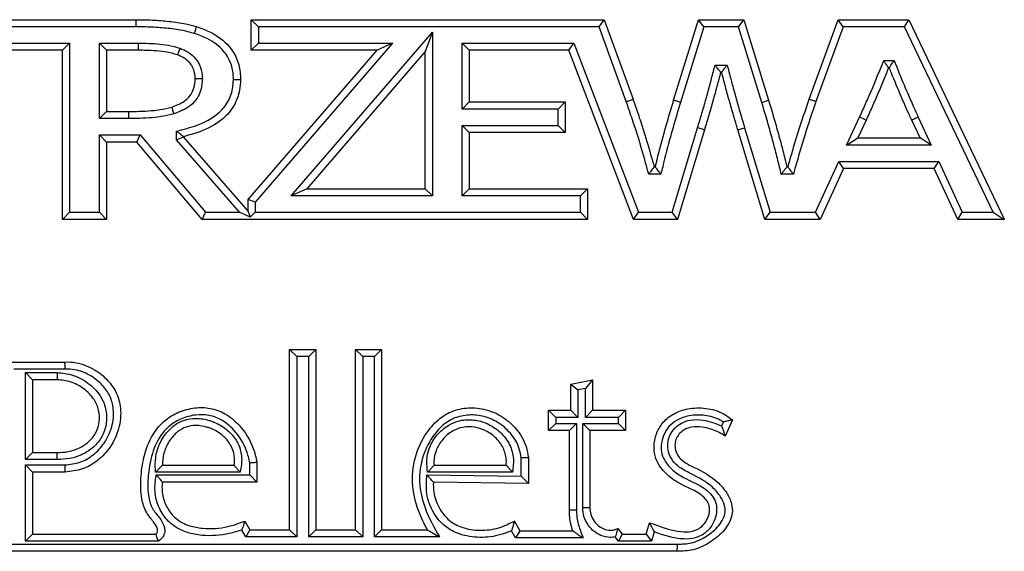
# Model space of a CAD drawing. Units: millimetres. Extents: x 75 to 6225, y 75 to 4380.
# Drawn here: x 1536 to 1605, y 3742 to 3780 of the extents above; entities that cross this region are included whole.
import ezdxf

# ---------------------------------------------------------------- set-up
doc = ezdxf.new("R2010")
doc.units = ezdxf.units.MM
doc.header["$LTSCALE"] = 15

msp = doc.modelspace()

# ---------------------------------------------------------------- linework, layer by layer
at = {"lineweight": 25}
for p, q in [((1526.137, 3779.638), (1544.498, 3779.638)), ((1544.498, 3779.638), (1544.498, 3779.138)), ((1552.597, 3777.493), (1552.597, 3779.638)), ((1553.097, 3779.138), (1552.597, 3779.638)), ((1552.597, 3779.638), (1577.299, 3779.638)), ((1576.949, 3779.138), (1577.299, 3779.638)), ((1577.299, 3779.638), (1579.327, 3774.061)), ((1582.172, 3773.987), (1583.909, 3779.638)), ((1584.278, 3779.138), (1583.909, 3779.638)), ((1583.909, 3779.638), (1587.083, 3779.638)), ((1586.714, 3779.138), (1587.083, 3779.638)), ((1587.083, 3779.638), (1588.822, 3773.987)), ((1591.668, 3774.061), (1593.695, 3779.638)), ((1594.046, 3779.138), (1593.695, 3779.638)), ((1593.695, 3779.638), (1598.645, 3779.638)), ((1598.33, 3779.138), (1598.645, 3779.638)), ((1598.645, 3779.638), (1605.33, 3765.642)), ((1544.498, 3779.138), (1526.637, 3779.138)), ((1553.097, 3779.138), (1553.097, 3777.993)), ((1576.949, 3779.138), (1553.097, 3779.138)), ((1555.385, 3767.284), (1565.274, 3778.757)), ((1565.274, 3778.757), (1564.774, 3777.411)), ((1565.274, 3778.757), (1565.274, 3767.284)), ((1578.855, 3773.894), (1576.949, 3779.138)), ((1584.278, 3779.138), (1582.651, 3773.842)), ((1586.714, 3779.138), (1584.278, 3779.138)), ((1588.344, 3773.84), (1586.714, 3779.138)), ((1594.046, 3779.138), (1592.139, 3773.893)), ((1598.33, 3779.138), (1594.046, 3779.138)), ((1604.539, 3766.138), (1598.33, 3779.138)), ((1534.162, 3777.993), (1539.874, 3777.993)), ((1539.374, 3777.493), (1534.662, 3777.493)), ((1539.874, 3777.993), (1539.374, 3777.493)), ((1539.374, 3765.638), (1539.374, 3777.493)), ((1539.874, 3777.993), (1539.874, 3766.138)), ((1541.958, 3772.702), (1541.958, 3777.993)), ((1541.958, 3777.993), (1542.458, 3777.493)), ((1541.958, 3777.993), (1544.666, 3777.993)), ((1542.458, 3777.493), (1542.458, 3773.202)), ((1544.663, 3777.493), (1542.458, 3777.493)), ((1552.371, 3767.021), (1561.399, 3777.493)), ((1553.097, 3777.993), (1552.597, 3777.493)), ((1561.399, 3777.493), (1552.597, 3777.493)), ((1562.49, 3777.993), (1552.871, 3766.835)), ((1553.097, 3777.993), (1562.49, 3777.993)), ((1564.774, 3777.411), (1556.476, 3767.784)), ((1562.49, 3777.993), (1561.399, 3777.493)), ((1564.774, 3767.784), (1564.774, 3777.411)), ((1567.358, 3777.993), (1575.174, 3777.993)), ((1567.358, 3773.372), (1567.358, 3777.993)), ((1567.858, 3777.493), (1567.358, 3777.993)), ((1574.83, 3777.493), (1567.858, 3777.493)), ((1567.858, 3777.493), (1567.858, 3773.872)), ((1574.83, 3777.493), (1575.174, 3777.993)), ((1579.364, 3765.638), (1574.83, 3777.493)), ((1575.174, 3777.993), (1579.708, 3766.138)), ((1596.884, 3776.768), (1597.607, 3776.768)), ((1585.07, 3776.455), (1585.918, 3776.455)), ((1585.533, 3775.955), (1585.459, 3775.955)), ((1597.272, 3776.268), (1597.222, 3776.268)), ((1588.344, 3773.84), (1588.822, 3773.987)), ((1542.458, 3773.202), (1541.958, 3772.702)), ((1542.458, 3773.202), (1543.984, 3773.202)), ((1567.858, 3773.872), (1567.358, 3773.372)), ((1574.086, 3773.372), (1567.358, 3773.372)), ((1567.858, 3773.872), (1574.586, 3773.872)), ((1574.586, 3773.872), (1574.086, 3773.372)), ((1574.086, 3772.227), (1574.086, 3773.372)), ((1574.586, 3773.872), (1574.586, 3771.727)), ((1543.986, 3772.702), (1541.958, 3772.702)), ((1594.283, 3770.852), (1595.194, 3772.806)), ((1595.647, 3772.595), (1595.067, 3771.352)), ((1599.426, 3771.352), (1598.846, 3772.595)), ((1599.301, 3772.804), (1600.211, 3770.852)), ((1547.35, 3771.205), (1547.35, 3771.825)), ((1567.358, 3767.284), (1567.358, 3772.227)), ((1567.858, 3771.727), (1567.358, 3772.227)), ((1567.358, 3772.227), (1574.086, 3772.227)), ((1574.586, 3771.727), (1574.086, 3772.227)), ((1582.064, 3766.138), (1583.846, 3772.062)), ((1584.324, 3771.916), (1582.436, 3765.638)), ((1586.668, 3771.916), (1587.146, 3772.06)), ((1588.556, 3765.638), (1586.668, 3771.916)), ((1587.146, 3772.06), (1588.927, 3766.138)), ((1541.958, 3771.557), (1542.458, 3771.057)), ((1541.958, 3771.557), (1544.808, 3771.557)), ((1541.958, 3766.138), (1541.958, 3771.557)), ((1544.576, 3771.057), (1544.808, 3771.557)), ((1544.808, 3771.557), (1549.393, 3766.138)), ((1547.85, 3771.392), (1547.35, 3771.205)), ((1551.764, 3766.138), (1547.35, 3771.205)), ((1547.85, 3771.435), (1547.85, 3771.392)), ((1547.85, 3771.392), (1552.371, 3766.202)), ((1567.858, 3771.727), (1567.858, 3767.784)), ((1574.586, 3771.727), (1567.858, 3771.727)), ((1594.283, 3770.852), (1595.067, 3771.352)), ((1595.067, 3771.352), (1599.426, 3771.352)), ((1600.211, 3770.852), (1599.426, 3771.352)), ((1544.576, 3771.057), (1542.458, 3771.057)), ((1542.458, 3771.057), (1542.458, 3765.638)), ((1549.161, 3765.638), (1544.576, 3771.057)), ((1600.211, 3770.852), (1594.283, 3770.852)), ((1580.812, 3769.312), (1580.886, 3769.312)), ((1590.106, 3769.312), (1590.183, 3769.312)), ((1592.103, 3766.138), (1593.753, 3769.706)), ((1594.072, 3769.206), (1592.423, 3765.638)), ((1594.072, 3769.206), (1593.753, 3769.706)), ((1593.753, 3769.706), (1600.741, 3769.706)), ((1600.421, 3769.206), (1594.072, 3769.206)), ((1600.421, 3769.206), (1600.741, 3769.706)), ((1602.071, 3765.638), (1600.421, 3769.206)), ((1600.741, 3769.706), (1602.39, 3766.138)), ((1581.277, 3768.812), (1580.431, 3768.812)), ((1590.562, 3768.812), (1589.713, 3768.812)), ((1556.476, 3767.784), (1555.385, 3767.284)), ((1556.476, 3767.784), (1564.774, 3767.784)), ((1565.274, 3767.284), (1564.774, 3767.784)), ((1567.858, 3767.784), (1567.358, 3767.284)), ((1567.858, 3767.784), (1576.145, 3767.784)), ((1576.145, 3767.784), (1575.645, 3767.284)), ((1576.145, 3767.784), (1576.145, 3765.638)), ((1552.871, 3766.835), (1552.371, 3767.021)), ((1552.371, 3766.202), (1552.371, 3767.021)), ((1565.274, 3767.284), (1555.385, 3767.284)), ((1575.645, 3767.284), (1567.358, 3767.284)), ((1575.645, 3766.138), (1575.645, 3767.284)), ((1552.871, 3766.835), (1552.871, 3766.138)), ((1539.874, 3766.138), (1539.374, 3765.638)), ((1542.458, 3765.638), (1539.374, 3765.638)), ((1539.874, 3766.138), (1541.958, 3766.138)), ((1541.958, 3766.138), (1542.458, 3765.638)), ((1549.161, 3765.638), (1549.393, 3766.138)), ((1576.145, 3765.638), (1549.161, 3765.638)), ((1549.393, 3766.138), (1551.764, 3766.138)), ((1552.525, 3765.792), (1551.764, 3766.138)), ((1552.371, 3766.202), (1552.525, 3765.792)), ((1552.871, 3766.138), (1552.525, 3765.792)), ((1552.871, 3766.138), (1575.645, 3766.138)), ((1576.145, 3765.638), (1575.645, 3766.138)), ((1579.364, 3765.638), (1579.708, 3766.138)), ((1582.436, 3765.638), (1579.364, 3765.638)), ((1579.708, 3766.138), (1582.064, 3766.138)), ((1582.436, 3765.638), (1582.064, 3766.138)), ((1588.556, 3765.638), (1588.927, 3766.138)), ((1592.423, 3765.638), (1588.556, 3765.638)), ((1588.927, 3766.138), (1592.103, 3766.138)), ((1592.423, 3765.638), (1592.103, 3766.138)), ((1602.071, 3765.638), (1602.39, 3766.138)), ((1605.33, 3765.638), (1602.071, 3765.638)), ((1602.39, 3766.138), (1604.539, 3766.138)), ((1604.539, 3766.138), (1605.33, 3765.64)), ((1605.33, 3765.642), (1605.33, 3765.64)), ((1605.33, 3765.64), (1605.33, 3765.638)), ((1555.278, 3756.519), (1557.123, 3756.519)), ((1555.278, 3756.519), (1555.778, 3756.019)), ((1555.278, 3743.874), (1555.278, 3756.519)), ((1556.623, 3756.019), (1555.778, 3756.019)), ((1555.778, 3756.019), (1555.778, 3743.374)), ((1557.123, 3756.519), (1556.623, 3756.019)), ((1556.623, 3743.374), (1556.623, 3756.019)), ((1557.123, 3756.519), (1557.123, 3743.874)), ((1559.903, 3756.519), (1561.721, 3756.519)), ((1559.903, 3756.519), (1560.403, 3756.019)), ((1559.903, 3743.874), (1559.903, 3756.519)), ((1561.221, 3756.019), (1560.403, 3756.019)), ((1560.403, 3756.019), (1560.403, 3743.374)), ((1561.721, 3756.519), (1561.221, 3756.019)), ((1561.221, 3743.374), (1561.221, 3756.019)), ((1561.721, 3756.519), (1561.721, 3743.874)), ((1535.472, 3755.638), (1539.544, 3755.638)), ((1539.558, 3755.138), (1535.972, 3755.138)), ((1536.779, 3754.897), (1538.995, 3754.897)), ((1536.779, 3748.805), (1536.779, 3754.897)), ((1537.279, 3754.397), (1536.779, 3754.897)), ((1538.999, 3754.397), (1537.279, 3754.397)), ((1537.279, 3754.397), (1537.279, 3749.305)), ((1574.973, 3754.095), (1576.499, 3754.397)), ((1574.973, 3752.253), (1574.973, 3754.095)), ((1574.973, 3754.095), (1575.473, 3753.684)), ((1576.499, 3754.397), (1575.999, 3753.788)), ((1576.499, 3754.397), (1576.499, 3752.253)), ((1575.999, 3753.788), (1575.473, 3753.684)), ((1575.473, 3753.684), (1575.473, 3751.753)), ((1575.999, 3751.753), (1575.999, 3753.788)), ((1573.42, 3750.837), (1573.42, 3752.253)), ((1573.42, 3752.253), (1573.92, 3751.753)), ((1573.42, 3752.253), (1574.973, 3752.253)), ((1574.973, 3752.253), (1575.473, 3751.753)), ((1576.499, 3752.253), (1575.999, 3751.753)), ((1576.499, 3752.253), (1578.808, 3752.253)), ((1578.808, 3752.253), (1578.308, 3751.753)), ((1578.808, 3752.253), (1578.808, 3750.837)), ((1573.42, 3750.837), (1573.92, 3751.337)), ((1573.92, 3751.753), (1573.92, 3751.337)), ((1575.473, 3751.753), (1573.92, 3751.753)), ((1573.92, 3751.337), (1575.379, 3751.337)), ((1574.879, 3750.837), (1575.379, 3751.337)), ((1575.379, 3751.337), (1575.379, 3745.272)), ((1575.806, 3751.337), (1578.308, 3751.337)), ((1575.806, 3745.424), (1575.806, 3751.337)), ((1576.306, 3750.837), (1575.806, 3751.337)), ((1578.308, 3751.753), (1575.999, 3751.753)), ((1578.308, 3751.337), (1578.308, 3751.753)), ((1578.808, 3750.837), (1578.308, 3751.337)), ((1585.551, 3751.156), (1585.67, 3751.429)), ((1586.285, 3751.585), (1585.784, 3750.445)), ((1574.879, 3750.837), (1573.42, 3750.837)), ((1574.879, 3745.28), (1574.879, 3750.837)), ((1576.306, 3750.837), (1576.306, 3745.415)), ((1578.808, 3750.837), (1576.306, 3750.837)), ((1537.279, 3749.305), (1536.779, 3748.805)), ((1537.279, 3749.305), (1538.999, 3749.305)), ((1538.986, 3748.805), (1536.779, 3748.805)), ((1536.779, 3748.427), (1539.544, 3748.427)), ((1536.779, 3743.074), (1536.779, 3748.427)), ((1536.779, 3748.427), (1537.279, 3747.927)), ((1539.544, 3748.427), (1539.544, 3747.927)), ((1546.37, 3748.41), (1551.392, 3748.41)), ((1552.493, 3747.723), (1552.493, 3748.576)), ((1552.993, 3748.616), (1552.993, 3747.223)), ((1565.394, 3748.41), (1570.444, 3748.41)), ((1571.497, 3747.627), (1571.497, 3748.912)), ((1571.997, 3748.932), (1571.997, 3747.119)), ((1537.279, 3747.927), (1537.279, 3743.574)), ((1539.544, 3747.927), (1537.279, 3747.927)), ((1551.813, 3747.91), (1545.892, 3747.91)), ((1545.943, 3747.723), (1552.493, 3747.723)), ((1552.493, 3747.723), (1552.993, 3747.223)), ((1564.891, 3747.73), (1571.497, 3747.627)), ((1570.892, 3747.91), (1564.945, 3747.91)), ((1552.993, 3747.223), (1546.37, 3747.223)), ((1571.997, 3747.119), (1565.352, 3747.223)), ((1571.997, 3747.119), (1571.497, 3747.627)), ((1552.151, 3744.489), (1552.498, 3743.874)), ((1571.018, 3744.489), (1571.396, 3743.805)), ((1580.239, 3743.574), (1580.473, 3744.37)), ((1536.779, 3743.074), (1537.279, 3743.574)), ((1537.279, 3743.574), (1545.909, 3743.574)), ((1552.206, 3743.374), (1551.931, 3743.862)), ((1552.498, 3743.874), (1552.206, 3743.374)), ((1552.498, 3743.874), (1555.278, 3743.874)), ((1555.278, 3743.874), (1555.778, 3743.374)), ((1557.123, 3743.874), (1556.623, 3743.374)), ((1557.123, 3743.874), (1559.903, 3743.874)), ((1559.903, 3743.874), (1560.403, 3743.374)), ((1561.721, 3743.874), (1561.221, 3743.374)), ((1561.721, 3743.874), (1564.929, 3743.874)), ((1571.101, 3743.305), (1570.82, 3743.814)), ((1571.396, 3743.805), (1571.101, 3743.305)), ((1571.396, 3743.805), (1575.116, 3743.805)), ((1578.258, 3743.972), (1578.564, 3743.574)), ((1578.564, 3743.574), (1578.318, 3743.074)), ((1578.564, 3743.574), (1580.239, 3743.574)), ((1580.239, 3743.574), (1580.613, 3743.074)), ((1580.806, 3743.73), (1580.613, 3743.074)), ((1507.733, 3742.868), (1582.449, 3742.868)), ((1546.09, 3743.074), (1536.779, 3743.074)), ((1555.778, 3743.374), (1552.206, 3743.374)), ((1560.403, 3743.374), (1556.623, 3743.374)), ((1565.773, 3743.374), (1561.221, 3743.374)), ((1575.833, 3743.305), (1571.101, 3743.305)), ((1578.318, 3743.074), (1578.082, 3743.38)), ((1580.613, 3743.074), (1578.318, 3743.074)), ((1582.421, 3742.368), (1507.233, 3742.368))]:
    msp.add_line(p, q, dxfattribs=at)
at = {"lineweight": 25, "flags": 128}
msp.add_lwpolyline([(1584.324, 3771.916), (1584.315, 3771.919), (1584.288, 3771.927), (1584.243, 3771.941), (1584.184, 3771.959), (1584.111, 3771.981), (1584.029, 3772.006), (1583.939, 3772.034), (1583.846, 3772.062)], dxfattribs=at)
at = {"lineweight": 25}
msp.add_arc((1554.885, 3685.776), 95.912, 64.84941, 65.1481, dxfattribs=at)
for points, knots in [([(1544.498, 3779.638), (1544.887, 3779.633), (1545.667, 3779.624), (1546.839, 3779.531), (1547.873, 3779.395), (1548.501, 3779.224), (1548.745, 3779.158)], [0, 0, 0, 0, 0.272065, 0.545189, 0.822702, 1, 1, 1, 1]), ([(1548.598, 3778.68), (1548.369, 3778.742), (1547.772, 3778.905), (1546.778, 3779.034), (1545.64, 3779.124), (1544.879, 3779.133), (1544.498, 3779.138)], [0, 0, 0, 0, 0.172235, 0.448361, 0.724355, 1, 1, 1, 1]), ([(1548.745, 3779.158), (1548.744, 3779.152), (1548.741, 3779.142), (1548.715, 3779.06), (1548.678, 3778.938), (1548.639, 3778.81), (1548.611, 3778.722), (1548.601, 3778.686), (1548.598, 3778.68)], [0, 0, 0, 0, 0.214597, 0.429193, 0.643814, 0.858486, 0.973087, 1, 1, 1, 1]), ([(1548.745, 3779.158), (1549.081, 3779.035), (1549.928, 3778.726), (1550.976, 3777.962), (1551.64, 3776.881), (1551.828, 3776.05), (1551.839, 3775.566), (1551.842, 3775.431)], [0, 0, 0, 0, 0.205142, 0.518767, 0.721723, 0.922543, 1, 1, 1, 1]), ([(1551.342, 3775.432), (1551.34, 3775.553), (1551.33, 3775.972), (1551.171, 3776.686), (1550.595, 3777.622), (1549.665, 3778.29), (1548.905, 3778.568), (1548.598, 3778.68)], [0, 0, 0, 0, 0.078917, 0.274428, 0.470142, 0.786333, 1, 1, 1, 1]), ([(1544.666, 3777.993), (1544.665, 3777.979), (1544.665, 3777.942), (1544.665, 3777.85), (1544.664, 3777.723), (1544.663, 3777.596), (1544.663, 3777.51), (1544.663, 3777.499), (1544.663, 3777.493)], [0, 0, 0, 0, 0.052587, 0.14141, 0.356061, 0.570709, 0.785354, 1, 1, 1, 1]), ([(1547.422, 3777.167), (1547.414, 3777.17), (1547.18, 3777.251), (1546.696, 3777.378), (1545.964, 3777.452), (1545.282, 3777.489), (1544.85, 3777.492), (1544.663, 3777.493)], [0, 0, 0, 0, 0.008932, 0.266059, 0.535183, 0.798955, 1, 1, 1, 1]), ([(1544.666, 3777.993), (1544.855, 3777.992), (1545.3, 3777.989), (1546.009, 3777.949), (1546.807, 3777.873), (1547.328, 3777.717), (1547.595, 3777.637)], [0, 0, 0, 0, 0.191404, 0.45096, 0.718933, 1, 1, 1, 1]), ([(1547.595, 3777.637), (1547.592, 3777.63), (1547.579, 3777.596), (1547.547, 3777.509), (1547.501, 3777.383), (1547.457, 3777.264), (1547.427, 3777.183), (1547.424, 3777.173), (1547.422, 3777.167)], [0, 0, 0, 0, 0.026662, 0.1415196, 0.3561928, 0.570812, 0.7854056, 1, 1, 1, 1]), ([(1547.595, 3777.637), (1547.643, 3777.618), (1547.891, 3777.521), (1548.341, 3777.284), (1548.748, 3776.875), (1549.033, 3776.35), (1549.152, 3775.91), (1549.165, 3775.575), (1549.168, 3775.486)], [0, 0, 0, 0, 0.054565, 0.279985, 0.530607, 0.647215, 0.906615, 1, 1, 1, 1]), ([(1548.668, 3775.484), (1548.665, 3775.558), (1548.655, 3775.822), (1548.562, 3776.167), (1548.346, 3776.569), (1548.026, 3776.885), (1547.669, 3777.07), (1547.464, 3777.151), (1547.422, 3777.167)], [0, 0, 0, 0, 0.098542, 0.353152, 0.467451, 0.705308, 0.939143, 1, 1, 1, 1]), ([(1595.194, 3772.806), (1595.336, 3773.113), (1595.619, 3773.728), (1596.02, 3774.66), (1596.414, 3775.595), (1596.696, 3776.3), (1596.853, 3776.691), (1596.884, 3776.768)], [0, 0, 0, 0, 0.235421, 0.470987, 0.706552, 0.942121, 1, 1, 1, 1]), ([(1597.222, 3776.268), (1597.219, 3776.273), (1597.213, 3776.281), (1597.169, 3776.347), (1597.103, 3776.445), (1597.007, 3776.587), (1596.928, 3776.703), (1596.885, 3776.767), (1596.884, 3776.768)], [0, 0, 0, 0, 0.1699274, 0.3394114, 0.5197979, 0.7297903, 0.9946341, 1, 1, 1, 1]), ([(1597.272, 3776.268), (1597.275, 3776.273), (1597.28, 3776.281), (1597.324, 3776.347), (1597.391, 3776.446), (1597.486, 3776.588), (1597.563, 3776.703), (1597.606, 3776.767), (1597.607, 3776.768)], [0, 0, 0, 0, 0.170414, 0.340389, 0.521202, 0.731354, 0.99462, 1, 1, 1, 1]), ([(1597.607, 3776.768), (1597.701, 3776.539), (1598.017, 3775.765), (1598.466, 3774.683), (1598.941, 3773.593), (1599.19, 3773.046), (1599.301, 3772.804)], [0, 0, 0, 0, 0.172589, 0.581486, 0.815143, 1, 1, 1, 1]), ([(1583.846, 3772.062), (1583.949, 3772.399), (1584.155, 3773.073), (1584.449, 3774.089), (1584.727, 3775.108), (1584.928, 3775.899), (1585.043, 3776.348), (1585.07, 3776.455)], [0, 0, 0, 0, 0.231751, 0.463509, 0.695267, 0.927021, 1, 1, 1, 1]), ([(1585.459, 3775.955), (1585.376, 3775.631), (1585.205, 3774.962), (1584.93, 3773.954), (1584.635, 3772.932), (1584.428, 3772.254), (1584.324, 3771.916)], [0, 0, 0, 0, 0.239598, 0.493407, 0.747151, 1, 1, 1, 1]), ([(1585.459, 3775.955), (1585.455, 3775.959), (1585.449, 3775.967), (1585.402, 3776.028), (1585.33, 3776.121), (1585.227, 3776.254), (1585.136, 3776.371), (1585.08, 3776.442), (1585.071, 3776.454), (1585.07, 3776.455)], [0, 0, 0, 0, 0.160111, 0.319705, 0.491258, 0.697422, 0.947441, 0.994895, 1, 1, 1, 1]), ([(1585.533, 3775.955), (1585.536, 3775.959), (1585.542, 3775.968), (1585.589, 3776.029), (1585.661, 3776.122), (1585.763, 3776.255), (1585.854, 3776.372), (1585.908, 3776.442), (1585.917, 3776.454), (1585.918, 3776.455)], [0, 0, 0, 0, 0.160759, 0.321005, 0.493153, 0.699598, 0.949365, 0.994879, 1, 1, 1, 1]), ([(1586.668, 3771.916), (1586.567, 3772.254), (1586.366, 3772.93), (1586.071, 3773.948), (1585.796, 3774.958), (1585.619, 3775.628), (1585.533, 3775.955)], [0, 0, 0, 0, 0.251832, 0.504649, 0.75759, 1, 1, 1, 1]), ([(1585.918, 3776.455), (1586.003, 3776.133), (1586.122, 3775.682), (1586.333, 3774.891), (1586.552, 3774.083), (1586.846, 3773.07), (1587.046, 3772.397), (1587.146, 3772.06)], [0, 0, 0, 0, 0.219101, 0.306849, 0.538024, 0.769196, 1, 1, 1, 1]), ([(1597.222, 3776.268), (1597.107, 3775.981), (1596.865, 3775.378), (1596.481, 3774.465), (1596.076, 3773.526), (1595.79, 3772.906), (1595.647, 3772.595)], [0, 0, 0, 0, 0.2327, 0.487515, 0.743304, 1, 1, 1, 1]), ([(1598.846, 3772.595), (1598.735, 3772.838), (1598.484, 3773.39), (1598.006, 3774.486), (1597.598, 3775.47), (1597.323, 3776.142), (1597.272, 3776.268)], [0, 0, 0, 0, 0.200811, 0.454844, 0.897742, 1, 1, 1, 1]), ([(1547.019, 3773.516), (1547.33, 3773.628), (1547.817, 3773.804), (1548.31, 3774.273), (1548.575, 3774.767), (1548.658, 3775.18), (1548.667, 3775.44), (1548.668, 3775.484)], [0, 0, 0, 0, 0.35298, 0.553761, 0.718209, 0.952714, 1, 1, 1, 1]), ([(1549.168, 3775.486), (1549.167, 3775.433), (1549.157, 3775.109), (1549.051, 3774.591), (1548.712, 3773.964), (1548.113, 3773.387), (1547.526, 3773.17), (1547.167, 3773.038)], [0, 0, 0, 0, 0.0465734, 0.2849719, 0.4560731, 0.6675615, 1, 1, 1, 1]), ([(1547.35, 3771.825), (1547.838, 3771.948), (1548.874, 3772.208), (1550.158, 3772.861), (1550.98, 3773.813), (1551.304, 3774.664), (1551.331, 3775.216), (1551.342, 3775.432)], [0, 0, 0, 0, 0.257774, 0.546572, 0.717859, 0.889878, 1, 1, 1, 1]), ([(1551.842, 3775.431), (1551.83, 3775.186), (1551.797, 3774.543), (1551.419, 3773.556), (1550.487, 3772.472), (1549.208, 3771.807), (1548.229, 3771.539), (1547.85, 3771.435)], [0, 0, 0, 0, 0.1200614, 0.3136573, 0.5032687, 0.8074696, 1, 1, 1, 1]), ([(1549.168, 3775.486), (1549.163, 3775.486), (1549.126, 3775.486), (1549.033, 3775.485), (1548.898, 3775.485), (1548.771, 3775.484), (1548.685, 3775.484), (1548.673, 3775.484), (1548.668, 3775.484)], [0, 0, 0, 0, 0.0205514, 0.1418306, 0.3565234, 0.5710632, 0.7855303, 1, 1, 1, 1]), ([(1551.842, 3775.431), (1551.837, 3775.431), (1551.826, 3775.431), (1551.74, 3775.432), (1551.613, 3775.432), (1551.479, 3775.432), (1551.386, 3775.432), (1551.349, 3775.432), (1551.342, 3775.432)], [0, 0, 0, 0, 0.214602, 0.429204, 0.643828, 0.858499, 0.972504, 1, 1, 1, 1]), ([(1578.855, 3773.894), (1578.866, 3773.898), (1578.901, 3773.91), (1578.988, 3773.941), (1579.11, 3773.985), (1579.23, 3774.027), (1579.311, 3774.056), (1579.321, 3774.059), (1579.327, 3774.061)], [0, 0, 0, 0, 0.044702, 0.141408, 0.356063, 0.570711, 0.785355, 1, 1, 1, 1]), ([(1580.431, 3768.812), (1580.358, 3769.077), (1580.118, 3769.947), (1579.75, 3771.216), (1579.287, 3772.642), (1579.003, 3773.466), (1578.855, 3773.894)], [0, 0, 0, 0, 0.154929, 0.508824, 0.744742, 1, 1, 1, 1]), ([(1579.327, 3774.061), (1579.354, 3773.982), (1579.502, 3773.551), (1579.787, 3772.721), (1580.227, 3771.363), (1580.564, 3770.208), (1580.772, 3769.455), (1580.812, 3769.312)], [0, 0, 0, 0, 0.05023, 0.2748, 0.529077, 0.910609, 1, 1, 1, 1]), ([(1580.886, 3769.312), (1580.906, 3769.393), (1581.098, 3770.165), (1581.397, 3771.332), (1581.819, 3772.806), (1582.055, 3773.593), (1582.172, 3773.987)], [0, 0, 0, 0, 0.051554, 0.491992, 0.745414, 1, 1, 1, 1]), ([(1582.651, 3773.842), (1582.634, 3773.847), (1582.599, 3773.857), (1582.511, 3773.884), (1582.392, 3773.92), (1582.271, 3773.957), (1582.188, 3773.982), (1582.178, 3773.985), (1582.172, 3773.987)], [0, 0, 0, 0, 0.0663173, 0.1414144, 0.3560622, 0.5707086, 0.7853543, 1, 1, 1, 1]), ([(1588.822, 3773.987), (1588.941, 3773.596), (1589.178, 3772.813), (1589.51, 3771.631), (1589.823, 3770.464), (1590.013, 3769.689), (1590.106, 3769.312)], [0, 0, 0, 0, 0.252775, 0.50616, 0.759635, 1, 1, 1, 1]), ([(1590.183, 3769.312), (1590.206, 3769.392), (1590.321, 3769.803), (1590.553, 3770.619), (1591.005, 3772.129), (1591.405, 3773.295), (1591.668, 3774.061)], [0, 0, 0, 0, 0.050231, 0.257443, 0.511505, 1, 1, 1, 1]), ([(1592.139, 3773.893), (1592.12, 3773.839), (1591.855, 3773.081), (1591.466, 3771.922), (1591.011, 3770.405), (1590.747, 3769.471), (1590.598, 3768.94), (1590.562, 3768.812)], [0, 0, 0, 0, 0.032225, 0.453077, 0.688952, 0.924821, 1, 1, 1, 1]), ([(1592.139, 3773.893), (1592.127, 3773.898), (1592.092, 3773.91), (1592.005, 3773.941), (1591.884, 3773.984), (1591.765, 3774.027), (1591.684, 3774.056), (1591.673, 3774.059), (1591.668, 3774.061)], [0, 0, 0, 0, 0.050005, 0.141409, 0.356061, 0.570709, 0.785354, 1, 1, 1, 1]), ([(1543.984, 3773.202), (1544.171, 3773.204), (1544.639, 3773.208), (1545.375, 3773.237), (1546.205, 3773.319), (1546.742, 3773.449), (1547.019, 3773.516)], [0, 0, 0, 0, 0.183614, 0.459183, 0.721458, 1, 1, 1, 1]), ([(1543.984, 3773.202), (1543.984, 3773.197), (1543.984, 3773.186), (1543.984, 3773.1), (1543.985, 3772.973), (1543.986, 3772.846), (1543.986, 3772.754), (1543.986, 3772.717), (1543.986, 3772.702)], [0, 0, 0, 0, 0.214646, 0.429291, 0.643938, 0.858588, 0.943437, 1, 1, 1, 1]), ([(1547.019, 3773.516), (1547.02, 3773.51), (1547.024, 3773.5), (1547.049, 3773.417), (1547.087, 3773.296), (1547.127, 3773.167), (1547.155, 3773.079), (1547.166, 3773.044), (1547.167, 3773.038)], [0, 0, 0, 0, 0.214531, 0.42906, 0.643639, 0.858323, 0.977415, 1, 1, 1, 1]), ([(1582.651, 3773.842), (1582.65, 3773.839), (1582.533, 3773.446), (1582.299, 3772.664), (1581.869, 3771.166), (1581.541, 3769.879), (1581.32, 3768.985), (1581.277, 3768.812)], [0, 0, 0, 0, 0.001617, 0.235814, 0.470018, 0.897559, 1, 1, 1, 1]), ([(1589.713, 3768.812), (1589.634, 3769.136), (1589.511, 3769.638), (1589.286, 3770.535), (1589.027, 3771.499), (1588.698, 3772.673), (1588.462, 3773.451), (1588.344, 3773.84)], [0, 0, 0, 0, 0.191871, 0.29786, 0.532047, 0.766237, 1, 1, 1, 1]), ([(1547.167, 3773.038), (1547.139, 3773.03), (1546.841, 3772.947), (1546.262, 3772.826), (1545.415, 3772.737), (1544.655, 3772.708), (1544.176, 3772.704), (1543.986, 3772.702)], [0, 0, 0, 0, 0.027342, 0.289675, 0.55173, 0.822946, 1, 1, 1, 1]), ([(1599.301, 3772.804), (1599.286, 3772.797), (1599.252, 3772.782), (1599.169, 3772.744), (1599.055, 3772.691), (1598.94, 3772.638), (1598.862, 3772.602), (1598.852, 3772.597), (1598.846, 3772.595)], [0, 0, 0, 0, 0.062576, 0.141414, 0.356062, 0.570709, 0.785354, 1, 1, 1, 1]), ([(1547.85, 3771.435), (1547.845, 3771.439), (1547.837, 3771.445), (1547.777, 3771.492), (1547.684, 3771.564), (1547.552, 3771.667), (1547.434, 3771.759), (1547.363, 3771.814), (1547.351, 3771.824), (1547.35, 3771.825)], [0, 0, 0, 0, 0.159912, 0.319305, 0.490673, 0.69675, 0.946846, 0.9949, 1, 1, 1, 1]), ([(1580.431, 3768.812), (1580.432, 3768.813), (1580.441, 3768.824), (1580.494, 3768.894), (1580.583, 3769.011), (1580.684, 3769.145), (1580.755, 3769.238), (1580.802, 3769.3), (1580.808, 3769.308), (1580.812, 3769.312)], [0, 0, 0, 0, 0.005142, 0.047984, 0.297392, 0.50422, 0.677191, 0.838343, 1, 1, 1, 1]), ([(1581.277, 3768.812), (1581.276, 3768.813), (1581.266, 3768.826), (1581.21, 3768.897), (1581.118, 3769.015), (1581.015, 3769.147), (1580.943, 3769.239), (1580.895, 3769.3), (1580.889, 3769.308), (1580.886, 3769.312)], [0, 0, 0, 0, 0.005094, 0.053967, 0.304167, 0.510124, 0.681241, 0.840361, 1, 1, 1, 1]), ([(1589.713, 3768.812), (1589.714, 3768.813), (1589.762, 3768.874), (1589.856, 3768.993), (1589.97, 3769.139), (1590.049, 3769.239), (1590.096, 3769.3), (1590.102, 3769.308), (1590.106, 3769.312)], [0, 0, 0, 0, 0.005092, 0.259098, 0.510484, 0.681496, 0.840487, 1, 1, 1, 1]), ([(1590.562, 3768.812), (1590.561, 3768.813), (1590.552, 3768.824), (1590.5, 3768.894), (1590.411, 3769.011), (1590.31, 3769.144), (1590.239, 3769.238), (1590.192, 3769.3), (1590.186, 3769.308), (1590.183, 3769.312)], [0, 0, 0, 0, 0.005151, 0.046928, 0.29619, 0.503169, 0.676469, 0.837983, 1, 1, 1, 1]), ([(1539.544, 3755.638), (1539.544, 3755.638), (1539.801, 3755.653), (1540.527, 3755.601), (1541.588, 3755.185), (1542.543, 3754.415), (1543.194, 3753.488), (1543.522, 3752.299), (1543.381, 3750.951), (1542.787, 3749.67), (1541.884, 3748.708), (1540.781, 3748.058), (1539.958, 3747.971), (1539.544, 3747.927)], [0, 0, 0, 0, 0.000005, 0.06376, 0.178258, 0.275707, 0.363996, 0.45419, 0.574984, 0.691317, 0.79739, 0.897893, 1, 1, 1, 1]), ([(1539.558, 3755.138), (1539.558, 3755.145), (1539.557, 3755.181), (1539.554, 3755.274), (1539.55, 3755.409), (1539.547, 3755.536), (1539.544, 3755.622), (1539.544, 3755.633), (1539.544, 3755.638)], [0, 0, 0, 0, 0.024003, 0.141605, 0.356285, 0.570882, 0.78544, 1, 1, 1, 1]), ([(1538.995, 3754.897), (1539.36, 3754.863), (1540.135, 3754.791), (1541.197, 3754.21), (1542.014, 3753.379), (1542.45, 3752.388), (1542.494, 3751.408), (1542.231, 3750.48), (1541.664, 3749.721), (1540.857, 3749.164), (1539.942, 3748.83), (1539.283, 3748.812), (1538.986, 3748.805)], [0, 0, 0, 0, 0.106659, 0.226252, 0.346037, 0.442662, 0.536307, 0.628235, 0.720098, 0.807671, 0.913078, 1, 1, 1, 1]), ([(1538.995, 3754.897), (1538.995, 3754.886), (1538.995, 3754.849), (1538.996, 3754.757), (1538.997, 3754.627), (1538.998, 3754.5), (1538.999, 3754.414), (1538.999, 3754.403), (1538.999, 3754.397)], [0, 0, 0, 0, 0.043568, 0.141411, 0.356067, 0.570714, 0.785357, 1, 1, 1, 1]), ([(1539.544, 3748.427), (1539.9, 3748.465), (1540.612, 3748.54), (1541.572, 3749.108), (1542.365, 3749.955), (1542.887, 3751.08), (1543.013, 3752.251), (1542.732, 3753.275), (1542.169, 3754.074), (1541.337, 3754.738), (1540.411, 3755.123), (1539.782, 3755.134), (1539.558, 3755.138)], [0, 0, 0, 0, 0.100935, 0.201604, 0.309079, 0.427256, 0.54841, 0.636013, 0.723426, 0.821801, 0.936573, 1, 1, 1, 1]), ([(1538.999, 3749.305), (1538.999, 3749.305), (1539.258, 3749.29), (1539.834, 3749.337), (1540.622, 3749.61), (1541.304, 3750.081), (1541.774, 3750.706), (1541.988, 3751.467), (1541.953, 3752.273), (1541.586, 3753.1), (1540.889, 3753.805), (1539.977, 3754.305), (1539.31, 3754.368), (1538.999, 3754.397)], [0, 0, 0, 0, 0.000007, 0.089964, 0.198056, 0.285587, 0.373984, 0.463253, 0.554268, 0.648455, 0.769714, 0.892603, 1, 1, 1, 1]), ([(1545.909, 3743.574), (1545.909, 3743.574), (1545.932, 3743.593), (1545.979, 3743.639), (1546.03, 3743.732), (1546.043, 3743.861), (1545.973, 3744.111), (1545.688, 3744.53), (1545.167, 3745.122), (1544.851, 3746.206), (1544.824, 3747.512), (1545.05, 3749.048), (1545.57, 3750.5), (1546.487, 3751.572), (1547.532, 3752.176), (1548.604, 3752.465), (1549.734, 3752.452), (1550.833, 3752.04), (1551.933, 3751.106), (1552.701, 3749.888), (1552.918, 3748.943), (1552.993, 3748.616)], [0, 0, 0, 0, 0.000003, 0.005156, 0.011196, 0.018002, 0.02681, 0.055359, 0.104583, 0.16163, 0.245171, 0.329004, 0.428801, 0.507016, 0.566849, 0.63476, 0.696279, 0.759073, 0.832982, 0.942226, 1, 1, 1, 1]), ([(1552.493, 3748.576), (1552.427, 3748.856), (1552.228, 3749.692), (1551.551, 3750.77), (1550.584, 3751.596), (1549.637, 3751.953), (1548.661, 3751.961), (1547.728, 3751.709), (1546.813, 3751.183), (1546.002, 3750.229), (1545.537, 3748.913), (1545.327, 3747.496), (1545.346, 3746.315), (1545.626, 3745.338), (1546.136, 3744.777), (1546.452, 3744.284), (1546.552, 3743.879), (1546.517, 3743.581), (1546.364, 3743.291), (1546.191, 3743.153), (1546.09, 3743.074)], [0, 0, 0, 0, 0.052203, 0.156305, 0.22481, 0.280817, 0.336732, 0.39978, 0.454841, 0.526666, 0.622386, 0.704883, 0.787071, 0.836351, 0.885294, 0.923443, 0.94173, 0.960146, 0.976877, 1, 1, 1, 1]), ([(1564.929, 3743.874), (1564.929, 3743.874), (1564.688, 3744.313), (1564.193, 3745.37), (1563.752, 3747.196), (1564.047, 3749.188), (1564.846, 3750.765), (1565.738, 3751.679), (1566.645, 3752.217), (1567.651, 3752.476), (1568.927, 3752.392), (1570.146, 3751.892), (1571.198, 3750.99), (1571.841, 3749.935), (1571.956, 3749.194), (1571.997, 3748.932)], [0, 0, 0, 0, 0.000004, 0.090056, 0.209757, 0.332354, 0.444026, 0.523202, 0.558319, 0.632943, 0.705991, 0.785166, 0.865671, 0.95253, 1, 1, 1, 1]), ([(1571.497, 3748.912), (1571.462, 3749.127), (1571.36, 3749.758), (1570.803, 3750.667), (1569.883, 3751.457), (1568.813, 3751.896), (1567.704, 3751.969), (1566.835, 3751.748), (1566.048, 3751.28), (1565.254, 3750.462), (1564.533, 3749.034), (1564.262, 3747.211), (1564.738, 3745.238), (1565.405, 3744.037), (1565.773, 3743.374)], [0, 0, 0, 0, 0.041453, 0.121425, 0.196711, 0.27026, 0.337905, 0.40586, 0.437647, 0.511781, 0.619902, 0.738253, 0.855628, 1, 1, 1, 1]), ([(1580.473, 3744.37), (1580.473, 3744.37), (1580.697, 3744.301), (1581.482, 3744.019), (1582.511, 3743.684), (1583.53, 3743.749), (1584.071, 3744.008), (1584.433, 3744.413), (1584.648, 3744.89), (1584.708, 3745.347), (1584.622, 3745.758), (1584.369, 3746.112), (1583.665, 3746.671), (1582.733, 3746.99), (1581.783, 3747.647), (1581.208, 3748.249), (1580.828, 3749.054), (1580.763, 3749.872), (1580.965, 3750.706), (1581.432, 3751.475), (1582.192, 3752.068), (1583.224, 3752.424), (1584.442, 3752.449), (1585.537, 3752.151), (1586.082, 3751.739), (1586.285, 3751.585)], [0, 0, 0, 0, 0.000003, 0.037825, 0.135264, 0.171779, 0.199782, 0.230147, 0.257501, 0.283453, 0.303391, 0.323787, 0.352441, 0.447577, 0.479998, 0.538803, 0.579893, 0.621584, 0.668818, 0.716659, 0.76421, 0.82187, 0.88997, 0.959035, 1, 1, 1, 1]), ([(1585.67, 3751.429), (1585.591, 3751.478), (1585.195, 3751.718), (1584.374, 3751.947), (1583.32, 3751.924), (1582.443, 3751.625), (1581.813, 3751.137), (1581.435, 3750.51), (1581.271, 3749.838), (1581.32, 3749.183), (1581.635, 3748.527), (1582.122, 3748.02), (1583.019, 3747.404), (1583.974, 3747.075), (1584.755, 3746.442), (1585.091, 3745.958), (1585.217, 3745.381), (1585.139, 3744.759), (1584.856, 3744.13), (1584.376, 3743.598), (1583.677, 3743.26), (1582.433, 3743.167), (1581.486, 3743.495), (1580.806, 3743.73)], [0, 0, 0, 0, 0.016007, 0.079446, 0.142636, 0.194677, 0.235748, 0.276922, 0.317958, 0.352703, 0.387475, 0.440822, 0.471147, 0.573951, 0.611033, 0.642054, 0.673218, 0.710192, 0.74774, 0.790186, 0.830284, 0.878154, 1, 1, 1, 1]), ([(1545.892, 3747.91), (1545.881, 3748.077), (1545.849, 3748.57), (1545.95, 3749.425), (1546.384, 3750.376), (1547.038, 3751.138), (1547.851, 3751.601), (1548.75, 3751.733), (1549.465, 3751.615), (1550.193, 3751.358), (1550.848, 3750.977), (1551.51, 3750.274), (1551.909, 3749.415), (1551.946, 3748.583), (1551.849, 3748.093), (1551.813, 3747.91)], [0, 0, 0, 0, 0.045689, 0.135416, 0.232671, 0.328171, 0.406094, 0.48376, 0.572686, 0.601495, 0.695346, 0.777034, 0.86304, 0.949056, 1, 1, 1, 1]), ([(1551.392, 3748.41), (1551.392, 3748.411), (1551.398, 3748.447), (1551.441, 3748.734), (1551.411, 3749.294), (1551.085, 3749.996), (1550.53, 3750.583), (1549.972, 3750.905), (1549.352, 3751.125), (1548.756, 3751.224), (1548.018, 3751.12), (1547.354, 3750.738), (1546.812, 3750.098), (1546.426, 3749.284), (1546.388, 3748.693), (1546.37, 3748.41)], [0, 0, 0, 0, 0.000007, 0.013343, 0.104068, 0.195449, 0.28483, 0.38986, 0.422268, 0.520808, 0.602793, 0.684247, 0.789477, 0.899214, 1, 1, 1, 1]), ([(1564.945, 3747.91), (1564.912, 3748.163), (1564.834, 3748.752), (1565.039, 3749.685), (1565.587, 3750.58), (1566.309, 3751.198), (1567.164, 3751.565), (1568.056, 3751.635), (1569.043, 3751.399), (1569.961, 3750.856), (1570.666, 3750.013), (1571.018, 3748.966), (1570.934, 3748.266), (1570.892, 3747.91)], [0, 0, 0, 0, 0.070422, 0.164723, 0.258559, 0.358392, 0.423739, 0.514579, 0.6017, 0.702466, 0.80607, 0.901287, 1, 1, 1, 1]), ([(1582.449, 3742.868), (1582.771, 3742.878), (1583.493, 3742.902), (1584.494, 3743.401), (1585.249, 3744.015), (1585.654, 3744.62), (1585.81, 3745.107), (1585.754, 3745.649), (1585.45, 3746.259), (1584.725, 3747.114), (1583.65, 3747.68), (1582.643, 3748.176), (1582.07, 3748.697), (1581.792, 3749.301), (1581.736, 3749.937), (1581.888, 3750.523), (1582.237, 3751.023), (1582.723, 3751.394), (1583.413, 3751.619), (1584.407, 3751.615), (1585.121, 3751.328), (1585.551, 3751.156)], [0, 0, 0, 0, 0.061052, 0.136988, 0.208825, 0.245338, 0.274925, 0.304752, 0.347138, 0.403547, 0.516665, 0.575446, 0.618487, 0.661934, 0.699324, 0.738919, 0.77526, 0.814034, 0.853958, 0.912129, 1, 1, 1, 1]), ([(1585.784, 3750.445), (1585.783, 3750.449), (1585.78, 3750.459), (1585.757, 3750.539), (1585.712, 3750.687), (1585.64, 3750.905), (1585.58, 3751.075), (1585.551, 3751.155), (1585.551, 3751.156)], [0, 0, 0, 0, 0.128765, 0.256671, 0.451979, 0.740042, 0.995454, 1, 1, 1, 1]), ([(1586.285, 3751.585), (1586.28, 3751.584), (1586.27, 3751.582), (1586.194, 3751.565), (1586.08, 3751.539), (1585.919, 3751.499), (1585.775, 3751.46), (1585.689, 3751.434), (1585.672, 3751.429), (1585.67, 3751.429)], [0, 0, 0, 0, 0.161611, 0.322791, 0.494221, 0.696121, 0.940172, 0.994954, 1, 1, 1, 1]), ([(1570.444, 3748.41), (1570.444, 3748.411), (1570.462, 3748.577), (1570.462, 3749.029), (1570.218, 3749.768), (1569.626, 3750.471), (1568.852, 3750.928), (1568.024, 3751.127), (1567.284, 3751.071), (1566.576, 3750.766), (1565.973, 3750.248), (1565.517, 3749.501), (1565.365, 3748.854), (1565.389, 3748.493), (1565.394, 3748.41)], [0, 0, 0, 0, 0.000007, 0.061258, 0.163263, 0.276907, 0.389233, 0.485923, 0.583925, 0.654088, 0.764232, 0.868178, 0.969799, 1, 1, 1, 1]), ([(1585.784, 3750.445), (1585.784, 3750.445), (1585.648, 3750.538), (1585.143, 3750.827), (1584.342, 3751.1), (1583.503, 3751.119), (1582.964, 3750.946), (1582.605, 3750.672), (1582.352, 3750.313), (1582.244, 3749.891), (1582.284, 3749.435), (1582.489, 3748.99), (1582.959, 3748.574), (1583.941, 3748.098), (1585.066, 3747.489), (1585.883, 3746.524), (1586.25, 3745.77), (1586.318, 3745.058), (1586.119, 3744.417), (1585.634, 3743.685), (1584.769, 3742.974), (1583.623, 3742.409), (1582.797, 3742.381), (1582.421, 3742.368)], [0, 0, 0, 0, 0.000004, 0.030895, 0.10899, 0.155994, 0.185631, 0.213439, 0.239214, 0.266578, 0.293269, 0.32366, 0.356063, 0.408705, 0.528323, 0.591702, 0.642733, 0.683496, 0.722491, 0.766224, 0.846429, 0.930021, 1, 1, 1, 1]), ([(1538.986, 3748.805), (1538.986, 3748.811), (1538.987, 3748.848), (1538.989, 3748.941), (1538.993, 3749.075), (1538.996, 3749.202), (1538.999, 3749.288), (1538.999, 3749.299), (1538.999, 3749.305)], [0, 0, 0, 0, 0.025139, 0.14158, 0.356264, 0.570869, 0.785434, 1, 1, 1, 1]), ([(1546.37, 3748.41), (1546.367, 3748.407), (1546.36, 3748.4), (1546.303, 3748.34), (1546.202, 3748.234), (1546.057, 3748.083), (1545.946, 3747.967), (1545.893, 3747.912), (1545.892, 3747.91)], [0, 0, 0, 0, 0.143799, 0.286967, 0.485821, 0.756233, 0.995231, 1, 1, 1, 1]), ([(1551.813, 3747.91), (1551.812, 3747.912), (1551.768, 3747.964), (1551.673, 3748.076), (1551.547, 3748.226), (1551.455, 3748.336), (1551.402, 3748.399), (1551.395, 3748.407), (1551.392, 3748.41)], [0, 0, 0, 0, 0.004971, 0.224387, 0.487974, 0.692417, 0.845928, 1, 1, 1, 1]), ([(1552.493, 3748.576), (1552.497, 3748.576), (1552.534, 3748.579), (1552.628, 3748.587), (1552.765, 3748.598), (1552.891, 3748.608), (1552.977, 3748.615), (1552.988, 3748.615), (1552.993, 3748.616)], [0, 0, 0, 0, 0.014134, 0.143461, 0.358185, 0.572303, 0.786147, 1, 1, 1, 1]), ([(1565.394, 3748.41), (1565.391, 3748.407), (1565.384, 3748.399), (1565.329, 3748.338), (1565.233, 3748.23), (1565.097, 3748.08), (1564.994, 3747.965), (1564.946, 3747.912), (1564.945, 3747.91)], [0, 0, 0, 0, 0.14884, 0.297083, 0.498821, 0.765979, 0.995136, 1, 1, 1, 1]), ([(1570.892, 3747.91), (1570.891, 3747.912), (1570.843, 3747.965), (1570.74, 3748.08), (1570.605, 3748.23), (1570.509, 3748.338), (1570.454, 3748.399), (1570.447, 3748.407), (1570.444, 3748.41)], [0, 0, 0, 0, 0.004871, 0.233411, 0.500354, 0.702267, 0.850836, 1, 1, 1, 1]), ([(1571.997, 3748.932), (1571.991, 3748.932), (1571.98, 3748.932), (1571.894, 3748.928), (1571.767, 3748.923), (1571.631, 3748.918), (1571.539, 3748.914), (1571.502, 3748.912), (1571.497, 3748.912)], [0, 0, 0, 0, 0.214459, 0.428917, 0.643443, 0.858123, 0.980323, 1, 1, 1, 1]), ([(1551.931, 3743.862), (1551.645, 3743.774), (1550.745, 3743.497), (1549.433, 3743.405), (1548.03, 3743.657), (1546.975, 3744.198), (1546.243, 3745.12), (1545.841, 3746.178), (1545.829, 3747.071), (1545.92, 3747.59), (1545.943, 3747.723)], [0, 0, 0, 0, 0.100769, 0.31733, 0.434319, 0.578834, 0.70527, 0.822364, 0.954516, 1, 1, 1, 1]), ([(1545.943, 3747.723), (1545.944, 3747.722), (1545.988, 3747.67), (1546.085, 3747.556), (1546.213, 3747.406), (1546.307, 3747.297), (1546.36, 3747.235), (1546.367, 3747.227), (1546.37, 3747.223)], [0, 0, 0, 0, 0.004946, 0.2264968, 0.4908972, 0.6947613, 0.8470962, 1, 1, 1, 1]), ([(1570.82, 3743.814), (1570.571, 3743.714), (1569.865, 3743.43), (1568.61, 3743.279), (1567.237, 3743.485), (1566.105, 3744.097), (1565.281, 3745.087), (1564.795, 3746.355), (1564.861, 3747.291), (1564.891, 3747.73)], [0, 0, 0, 0, 0.09071, 0.257797, 0.421697, 0.554773, 0.684299, 0.851842, 1, 1, 1, 1]), ([(1565.352, 3747.223), (1565.349, 3747.227), (1565.342, 3747.234), (1565.287, 3747.295), (1565.189, 3747.403), (1565.049, 3747.556), (1564.943, 3747.674), (1564.892, 3747.729), (1564.891, 3747.73)], [0, 0, 0, 0, 0.1454085, 0.2901968, 0.4900009, 0.7593953, 0.995201, 1, 1, 1, 1]), ([(1546.37, 3747.223), (1546.37, 3747.223), (1546.319, 3746.903), (1546.35, 3746.265), (1546.681, 3745.378), (1547.302, 3744.593), (1548.211, 3744.132), (1549.464, 3743.911), (1550.809, 3744), (1551.759, 3744.347), (1552.151, 3744.489)], [0, 0, 0, 0, 0.000008, 0.123721, 0.237356, 0.357564, 0.496672, 0.614914, 0.841385, 1, 1, 1, 1]), ([(1565.352, 3747.223), (1565.352, 3747.223), (1565.333, 3746.983), (1565.366, 3746.306), (1565.718, 3745.346), (1566.429, 3744.492), (1567.41, 3743.964), (1568.623, 3743.788), (1569.907, 3743.935), (1570.663, 3744.312), (1571.018, 3744.489)], [0, 0, 0, 0, 0.0000077, 0.0928331, 0.2581721, 0.3835245, 0.5122086, 0.6770302, 0.8484274, 1, 1, 1, 1]), ([(1575.116, 3743.805), (1575.116, 3743.805), (1575.087, 3743.886), (1575.008, 3744.123), (1574.917, 3744.523), (1574.874, 3744.938), (1574.878, 3745.188), (1574.879, 3745.28)], [0, 0, 0, 0, 0.0000399, 0.1703514, 0.5001896, 0.8173925, 1, 1, 1, 1]), ([(1574.879, 3745.28), (1574.884, 3745.28), (1574.895, 3745.28), (1574.982, 3745.278), (1575.108, 3745.276), (1575.241, 3745.274), (1575.334, 3745.272), (1575.371, 3745.272), (1575.379, 3745.272)], [0, 0, 0, 0, 0.214625, 0.42925, 0.643887, 0.858553, 0.968551, 1, 1, 1, 1]), ([(1575.379, 3745.272), (1575.378, 3745.189), (1575.374, 3744.968), (1575.412, 3744.604), (1575.506, 3744.188), (1575.667, 3743.759), (1575.775, 3743.465), (1575.833, 3743.305)], [0, 0, 0, 0, 0.121919, 0.32576, 0.537789, 0.749617, 1, 1, 1, 1]), ([(1578.082, 3743.38), (1577.967, 3743.362), (1577.631, 3743.311), (1577.1, 3743.434), (1576.58, 3743.75), (1576.159, 3744.202), (1575.853, 3744.775), (1575.821, 3745.217), (1575.806, 3745.424)], [0, 0, 0, 0, 0.100471, 0.292719, 0.454449, 0.62013, 0.822467, 1, 1, 1, 1]), ([(1576.306, 3745.415), (1576.301, 3745.415), (1576.29, 3745.415), (1576.204, 3745.417), (1576.077, 3745.419), (1575.944, 3745.422), (1575.852, 3745.423), (1575.815, 3745.424), (1575.806, 3745.424)], [0, 0, 0, 0, 0.214618, 0.429235, 0.643871, 0.858542, 0.968159, 1, 1, 1, 1]), ([(1576.306, 3745.415), (1576.306, 3745.415), (1576.301, 3745.262), (1576.35, 3744.926), (1576.573, 3744.49), (1576.897, 3744.146), (1577.28, 3743.909), (1577.71, 3743.814), (1578.051, 3743.874), (1578.214, 3743.951), (1578.258, 3743.972)], [0, 0, 0, 0, 0.000021, 0.159836, 0.347377, 0.501839, 0.647845, 0.811938, 0.949542, 1, 1, 1, 1]), ([(1552.151, 3744.489), (1552.149, 3744.484), (1552.146, 3744.475), (1552.12, 3744.396), (1552.074, 3744.259), (1552.007, 3744.07), (1551.955, 3743.928), (1551.931, 3743.864), (1551.931, 3743.862)], [0, 0, 0, 0, 0.149945, 0.299244, 0.504858, 0.774254, 0.995072, 1, 1, 1, 1]), ([(1571.018, 3744.489), (1571.016, 3744.484), (1571.014, 3744.474), (1570.993, 3744.395), (1570.954, 3744.25), (1570.893, 3744.045), (1570.844, 3743.888), (1570.82, 3743.816), (1570.82, 3743.814)], [0, 0, 0, 0, 0.139264, 0.277773, 0.479111, 0.7584, 0.995267, 1, 1, 1, 1]), ([(1580.473, 3744.37), (1580.476, 3744.366), (1580.48, 3744.357), (1580.519, 3744.285), (1580.588, 3744.154), (1580.689, 3743.959), (1580.767, 3743.806), (1580.806, 3743.731), (1580.806, 3743.73)], [0, 0, 0, 0, 0.137061, 0.273486, 0.466074, 0.738762, 0.995358, 1, 1, 1, 1]), ([(1546.09, 3743.074), (1546.09, 3743.075), (1546.073, 3743.122), (1546.036, 3743.223), (1545.986, 3743.363), (1545.943, 3743.48), (1545.915, 3743.558), (1545.911, 3743.568), (1545.909, 3743.574)], [0, 0, 0, 0, 0.0069268, 0.1835274, 0.3987993, 0.6025056, 0.801162, 1, 1, 1, 1]), ([(1564.929, 3743.874), (1564.932, 3743.873), (1564.938, 3743.869), (1564.997, 3743.834), (1565.128, 3743.756), (1565.393, 3743.6), (1565.628, 3743.461), (1565.772, 3743.375), (1565.773, 3743.374)], [0, 0, 0, 0, 0.076839, 0.171022, 0.315686, 0.577627, 0.995986, 1, 1, 1, 1]), ([(1575.116, 3743.805), (1575.12, 3743.803), (1575.129, 3743.797), (1575.195, 3743.75), (1575.329, 3743.657), (1575.551, 3743.502), (1575.734, 3743.374), (1575.832, 3743.306), (1575.833, 3743.305)], [0, 0, 0, 0, 0.108664, 0.216454, 0.387942, 0.674595, 0.995784, 1, 1, 1, 1]), ([(1578.258, 3743.972), (1578.257, 3743.967), (1578.255, 3743.956), (1578.236, 3743.875), (1578.202, 3743.747), (1578.15, 3743.574), (1578.107, 3743.447), (1578.083, 3743.382), (1578.082, 3743.38)], [0, 0, 0, 0, 0.162013, 0.323349, 0.540677, 0.761259, 0.99462, 1, 1, 1, 1]), ([(1582.421, 3742.368), (1582.421, 3742.373), (1582.422, 3742.384), (1582.427, 3742.47), (1582.434, 3742.597), (1582.442, 3742.733), (1582.447, 3742.826), (1582.449, 3742.863), (1582.449, 3742.868)], [0, 0, 0, 0, 0.214241, 0.428477, 0.642868, 0.85759, 0.983036, 1, 1, 1, 1])]:
    msp.add_open_spline(points, degree=3, knots=knots, dxfattribs=at)

doc.saveas('drawing.dxf')
